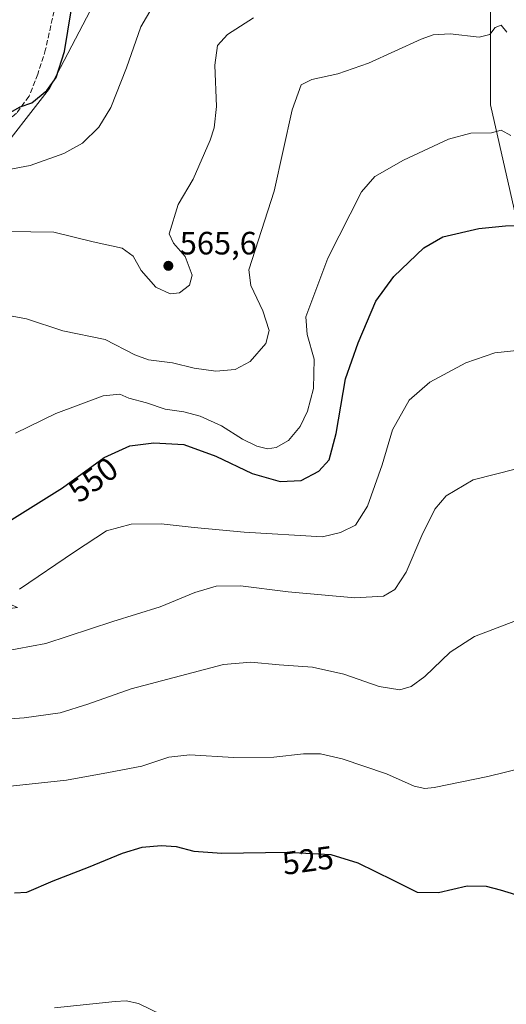
# Model space of a CAD drawing. Units: metres. Extents: x 634783 to 638248, y 4727432 to 4729813.
# Drawn here: x 635082 to 635233, y 4728308 to 4728613 of the extents above; entities that cross this region are included whole.
import ezdxf
from ezdxf.enums import TextEntityAlignment as Align

# ---------------------------------------------------------------- set-up
doc = ezdxf.new("R2010")
doc.units = ezdxf.units.M
doc.header["$MEASUREMENT"] = 0
doc.linetypes.add('DGN Style 3', pattern=[2.307223458686699, 1.648016756204785, -0.6592067024819142])
for name, color, linetype, lineweight in [('Cultivos herbáceos CxS', 92, 'Continuous', 0), ('Curva de nivel maestra', 30, 'Continuous', 30), ('Curva de nivel normal', 30, 'Continuous', 0), ('Matorral CxS', 135, 'Continuous', 0), ('Núcleo urbano CxS', 7, 'Continuous', 0), ('Pastizal CxS', 92, 'Continuous', 0), ('Punto de cota en terreno', 7, 'Continuous', 0), ('Rótulo de curva de nivel directora', 7, 'Continuous', 0), ('Rótulo de punto de cota en terreno', 7, 'Continuous', 0), ('Senda', 7, 'DGN Style 3', 0)]:
    doc.layers.add(name, color=color, linetype=linetype, lineweight=lineweight)
doc.styles.add('Style-Arial', font='txt')

# ---------------------------------------------------------------- blocks, each defined once
blk = doc.blocks.new('*U19')
at = {"layer": 'Cultivos herbáceos CxS', "color": 92, "linetype": 'Continuous', "lineweight": 0}
for points in [[(635029.7219000002, 4728289.195499999, 522.335500000001), (634992.9490999999, 4728312.947699999, 529.3136999999988), (635008.1836999999, 4728346.3069, 533.1609999999928), (635009.7909000004, 4728354.830900001, 534.3031999999948), (635025.1880000001, 4728356.274700001, 531.4582999999984), (635031.8551000003, 4728362.8485, 532.1521999999968), (635033.4933000002, 4728372.420100001, 533.8347999999969), (635032.4067000002, 4728396.9539, 539.2053000000016), (635042.0301000001, 4728418.617500001, 542.0023999999976), (635049.2483000001, 4728426.801300001, 542.9575000000041), (635081.4856000004, 4728431.1339, 544.3466000000044), (634992.6530999999, 4728470.3453, 564.5106999999989), (634986.6969999997, 4728474.4615, 566.4888999999966), (634984.7732999995, 4728491.792099999, 569.4633999999933), (634989.5844999999, 4728499.494899999, 569.6229000000021), (635010.7566999998, 4728515.381300001, 567.9239999999991), (635030.4842999997, 4728534.156099999, 567.1101000000053), (635040.7792999997, 4728537.617699999, 566.2130000000034), (635054.6876999997, 4728555.319300001, 568.5478000000003), (635073.6529999999, 4728569.226700001, 571.9193999999989), (635091.3545000004, 4728591.984300001, 575.2620000000024), (635103.9987000005, 4728616.0067, 573.2514999999985)], [(635232.9650999998, 4728690.6007, 574.2709999999934), (635226.6429000003, 4728670.372300001, 571.9588999999978), (635222.8492999999, 4728640.0277, 565.0589000000036), (635227.9068999998, 4728617.269099999, 561.3457000000053), (635227.9062999999, 4728586.9253, 556.4817999999941), (635236.7558000004, 4728547.729900001, 549.9774000000034)]]:
    blk.add_polyline3d(points, dxfattribs=at)
blk = doc.blocks.new('5PATER')
at = {"layer": 'Núcleo urbano CxS', "linetype": 'Continuous', "lineweight": 0}
h = blk.add_hatch(color=51, dxfattribs=at)
edge = h.paths.add_edge_path()
edge.add_ellipse((0, 0), major_axis=(-0.1095731443231308, -0.1110710700762829), ratio=0.9994222409660322, start_angle=0, end_angle=360)

msp = doc.modelspace()

# ---------------------------------------------------------------- linework, layer by layer
at = {"layer": 'Cultivos herbáceos CxS', "color": 92, "linetype": 'Continuous', "lineweight": 0}
for points in [[(635232.9650999998, 4728690.6007, 574.2709999999934), (635226.6429000003, 4728670.372300001, 571.9588999999978), (635222.8492999999, 4728640.0277, 565.0589000000036), (635227.9068999998, 4728617.269099999, 561.3457000000053), (635227.9062999999, 4728586.9253, 556.4817999999941), (635236.7558000004, 4728547.729900001, 549.9774000000034)], [(635030.4842999997, 4728534.156099999, 567.1101000000053), (635040.7792999997, 4728537.617699999, 566.2130000000034), (635054.6876999997, 4728555.319300001, 568.5478000000003), (635073.6529999999, 4728569.226700001, 571.9193999999989), (635091.3545000004, 4728591.984300001, 575.2620000000024), (635103.9987000005, 4728616.0067, 573.2514999999985)]]:
    msp.add_polyline3d(points, dxfattribs=at)
at = {"layer": 'Curva de nivel maestra', "color": 30, "linetype": 'Continuous', "lineweight": 30, "flags": 128}
for points, elevation in [([(635074.79, 4728582.0701), (635082.2599999999, 4728586.290100001), (635085.9199999999, 4728587.450099999), (635090.5800000001, 4728591.360099999), (635093.4000000004, 4728595.4001), (635095.9699999997, 4728603.4101), (635098.0599999997, 4728616.050100001)], 575.0000000000001), ([(635078.8399999999, 4728457.8301), (635095.4299999997, 4728468.1601), (635108.3200000003, 4728477.620100001), (635116.2699999996, 4728481.1801), (635123.7199999997, 4728482.1801), (635132.9900000002, 4728481.610099999), (635142.9100000003, 4728477.960100001), (635154.1399999997, 4728472.670100001), (635162.8300000001, 4728470.1601), (635169.2400000002, 4728470.460100001), (635174.7100000001, 4728473.390100001), (635177.9000000004, 4728476.920100001), (635180.0999999996, 4728485.0701), (635182.9800000006, 4728501.920100001), (635186.8799999999, 4728513.090100001), (635192.4000000004, 4728526.0101), (635197.9800000006, 4728533.6601), (635207.2400000002, 4728542.5801), (635213.1799999997, 4728545.950099999), (635224.2300000006, 4728548.520099999), (635232.5800000001, 4728549.420100001), (635237.1799999997, 4728549.4801)], 550), ([(635080.5099999999, 4728342.720100001), (635084.3799999999, 4728342.9301), (635092.5, 4728346.380100001), (635103.4000000004, 4728350.630100001), (635114, 4728355.020099999), (635120.0999999996, 4728356.8101), (635125.9000000004, 4728357.4001), (635130.54, 4728357.040100001), (635136.04, 4728355.590100001), (635144.7400000002, 4728354.9801), (635164.9600000001, 4728355.340100001), (635178.5, 4728354.550100001), (635186.8499999996, 4728352.030099999), (635197.7800000003, 4728346.590100001), (635205.1600000003, 4728342.880100001), (635211.7999999998, 4728342.790100001), (635220.6299999999, 4728344.870100001), (635226.5099999999, 4728344.720100001), (635230.9100000003, 4728343.610099999), (635251.5099999999, 4728337.290100001)], 525)]:
    msp.add_lwpolyline(points, dxfattribs=dict(at, elevation=elevation))
at = {"layer": 'Curva de nivel normal', "color": 30, "linetype": 'Continuous', "lineweight": 0, "flags": 128}
for points, elevation in [([(635078.29, 4728566.720100001), (635085.3499999996, 4728568.110099999), (635095.7800000003, 4728571.770099999), (635101.5800000001, 4728575.0101), (635106.6799999997, 4728580.0001), (635110.3300000001, 4728586.030099999), (635115.1900000004, 4728598.380100001), (635119.7000000002, 4728611.020099999), (635124.1900000004, 4728618.800100001)], 570), ([(635075.7599999999, 4728522.100099999), (635084.2300000006, 4728520.5601), (635095.4800000006, 4728516.870100001), (635108.5599999997, 4728514.1601), (635117.8300000001, 4728509.4301), (635122.0599999997, 4728507.880100001), (635129.4199999999, 4728506.9001), (635136.1600000003, 4728505.3101), (635142.8499999996, 4728504.380100001), (635148.8399999999, 4728504.870100001), (635153.4800000006, 4728507.3201), (635158.2999999998, 4728512.870100001), (635159.3600000005, 4728516.9301), (635157.4199999999, 4728523.020099999), (635153.7300000006, 4728530.890100001), (635153.1200000001, 4728535.780099999), (635160.9600000001, 4728560.170100001), (635166.4800000006, 4728585.290100001), (635169.2400000002, 4728593.110099999), (635172.5700000003, 4728594.720100001), (635180.6299999999, 4728596.5001), (635190.1500000004, 4728599.8201), (635206.4600000001, 4728607.210100001), (635210.1200000001, 4728608.530099999), (635215.3700000001, 4728608.9301), (635224.4100000003, 4728607.800100001), (635227.7199999997, 4728608.670100001), (635229.3200000003, 4728610.890100001), (635231.1699999999, 4728611.620100001), (635232.9400000004, 4728609.380100001)], 560), ([(635078.4299999997, 4728547.670100001), (635092.7000000002, 4728547.450099999), (635104.8600000005, 4728544.470100001), (635113.9199999999, 4728542.4301), (635117.25, 4728539.9901), (635119.7699999996, 4728535.550100001), (635124.3399999999, 4728530.340100001), (635128.7699999996, 4728528.300100001), (635131.5800000001, 4728528.5801), (635134.7300000006, 4728530.950099999), (635135.5899999999, 4728534.100099999), (635133.3300000001, 4728539.860099999), (635129.7199999997, 4728543.9901), (635128.4000000004, 4728546.890100001), (635131.25, 4728555.950099999), (635135.8099999997, 4728563.870100001), (635141.1299999999, 4728575.9301), (635142.3799999999, 4728579.800100001), (635143.0899999999, 4728586.360099999), (635142.5599999997, 4728599.220100001), (635143.4000000004, 4728605.2601), (635146.4400000004, 4728608.720100001), (635154.5199999996, 4728613.860099999)], 565), ([(635080.8399999999, 4728485.140100001), (635093.29, 4728491.2501), (635108.04, 4728496.690099999), (635113.1600000003, 4728497.2601), (635115.9699999997, 4728496.0101), (635121.4500000002, 4728494.530099999), (635127.2199999997, 4728492.620100001), (635132.9400000004, 4728491.7501), (635138.0099999999, 4728490.4101), (635144.6299999999, 4728487.440099999), (635151.1399999997, 4728483.290100001), (635155.5800000001, 4728481.0801), (635158.8200000003, 4728480.3201), (635161.5499999998, 4728480.670100001), (635165.3700000001, 4728482.870100001), (635168.9400000004, 4728487.1601), (635171.25, 4728491.960100001), (635173.0599999997, 4728498.940099999), (635173.2999999998, 4728508.0701), (635171.0999999996, 4728515.7301), (635170.7599999999, 4728521.200099999), (635177.5599999997, 4728539.3201), (635187.9199999999, 4728559.880100001), (635192.1100000005, 4728564.720100001), (635200.9100000003, 4728569.7401), (635214.8799999999, 4728576.2401), (635221.7999999998, 4728578.0601), (635228.2100000001, 4728578.1601), (635231.2300000006, 4728579.020099999), (635234.2000000002, 4728577.3301)], 555.0000000000001), ([(635082.0800000001, 4728436.840100001), (635099.0700000003, 4728448.380100001), (635109.0199999996, 4728454.840100001), (635116.6500000004, 4728456.970100001), (635125.9600000001, 4728457.0001), (635136.1299999999, 4728455.870100001), (635151.6799999997, 4728454.440099999), (635175.8600000005, 4728453.030099999), (635181.5, 4728454.360099999), (635186.0499999998, 4728456.610099999), (635189.7800000003, 4728462.470100001), (635194.3799999999, 4728475.350099999), (635197.5700000003, 4728486.130100001), (635202.7599999999, 4728495.3301), (635209.1600000003, 4728500.960100001), (635220.2999999998, 4728506.9801), (635229.2300000006, 4728510.040100001), (635237.9000000004, 4728510.920100001)], 545), ([(635076.9299999997, 4728417.5001), (635090.2599999999, 4728420.0001), (635111.0099999999, 4728426.8201), (635125.6399999997, 4728431.350099999), (635136.3399999999, 4728435.7601), (635142.9699999997, 4728437.7601), (635150.5099999999, 4728437.840100001), (635165.2400000002, 4728436.0001), (635185.9100000003, 4728434.110099999), (635194.7300000006, 4728434.600099999), (635198.2400000002, 4728436.7401), (635201.7800000003, 4728442.0801), (635206.6399999997, 4728453.4001), (635210.6600000003, 4728461.550100001), (635214.1900000004, 4728465.7601), (635222.5599999997, 4728470.6801), (635235.9000000004, 4728474.050100001)], 540), ([(635065.8700000001, 4728395.640100001), (635083.5599999997, 4728396.9001), (635094.6699999999, 4728398.520099999), (635103.2400000002, 4728401.110099999), (635116.6600000003, 4728405.940099999), (635145.25, 4728413.470100001), (635153.7199999997, 4728414.200099999), (635162.4699999997, 4728413.380100001), (635172.7999999998, 4728412.600099999), (635182.5, 4728410.420100001), (635193.4199999999, 4728406.590100001), (635199.8200000003, 4728405.640100001), (635203.3600000005, 4728406.5801), (635207.5599999997, 4728409.7401), (635215.4100000003, 4728417.290100001), (635222.9299999997, 4728422.140100001), (635237.7699999996, 4728427.770099999)], 535), ([(635071.4900000002, 4728374.9001), (635096.6100000005, 4728377.5601), (635109.6100000005, 4728379.9901), (635120, 4728381.940099999), (635128.3399999999, 4728384.710100001), (635134.8399999999, 4728385.4801), (635148.3799999999, 4728384.5801), (635160.8099999997, 4728384.7601), (635169.9600000001, 4728385.7401), (635175.2599999999, 4728385.7401), (635181.9400000004, 4728384.1801), (635195.6600000003, 4728379.550100001), (635204.2800000003, 4728375.7301), (635207.5599999997, 4728375.030099999), (635210.4100000003, 4728375.380100001), (635227.0700000003, 4728378.700099999), (635243.9299999997, 4728382.9001)], 530), ([(635126.1900000004, 4728304.870100001), (635118.9199999999, 4728308.370100001), (635115.1100000005, 4728309.190099999), (635111.6900000004, 4728308.970100001), (635092.9199999999, 4728307.0101)], 520)]:
    msp.add_lwpolyline(points, dxfattribs=dict(at, elevation=elevation))
at = {"layer": 'Matorral CxS', "color": 135, "linetype": 'Continuous', "lineweight": 0}
for points in [[(635236.7558000004, 4728547.729900001, 549.9774000000034), (635227.9062999999, 4728586.9253, 556.4817999999941), (635227.9068999998, 4728617.269099999, 561.3457000000053), (635222.8492999999, 4728640.0277, 565.0589000000036), (635226.6429000003, 4728670.372300001, 571.9588999999978), (635232.9650999998, 4728690.6007, 574.2709999999934)], [(635232.9650999998, 4728690.6007, 574.2709999999934), (635226.6429000003, 4728670.372300001, 571.9588999999978), (635222.8492999999, 4728640.0277, 565.0589000000036), (635227.9068999998, 4728617.269099999, 561.3457000000053), (635227.9062999999, 4728586.9253, 556.4817999999941), (635236.7558000004, 4728547.729900001, 549.9774000000034)]]:
    msp.add_polyline3d(points, dxfattribs=at)
at = {"layer": 'Pastizal CxS', "color": 92, "linetype": 'Continuous', "lineweight": 0}
for points in [[(635103.9987000005, 4728616.0067, 573.2514999999985), (635091.3545000004, 4728591.984300001, 575.2620000000024), (635073.6529999999, 4728569.226700001, 571.9193999999989), (635054.6876999997, 4728555.319300001, 568.5478000000003), (635040.7792999997, 4728537.617699999, 566.2130000000034), (635030.4842999997, 4728534.156099999, 567.1101000000053), (635020.9833000004, 4728541.561100001, 570.3942999999999), (635016.6574999997, 4728545.887900001, 573.3705999999949), (635000.7987000003, 4728561.755899999, 580.9511000000057), (634986.3806999996, 4728571.8531, 585.6116000000038), (634958.9868999999, 4728583.392100001, 597.2394000000058), (634935.9178999999, 4728592.047300001, 606.2195000000065), (634922.9420999996, 4728600.702299999, 612.279999999999), (634902.7572999997, 4728619.454299999, 625.5329000000056)], [(635030.4842999997, 4728534.156099999, 567.1101000000053), (635040.7792999997, 4728537.617699999, 566.2130000000034), (635054.6876999997, 4728555.319300001, 568.5478000000003), (635073.6529999999, 4728569.226700001, 571.9193999999989), (635091.3545000004, 4728591.984300001, 575.2620000000024), (635103.9987000005, 4728616.0067, 573.2514999999985)]]:
    msp.add_polyline3d(points, dxfattribs=at)
at = {"layer": 'Senda', "color": 7, "linetype": 'DGN Style 3', "lineweight": 0}
msp.add_polyline3d([(635092.8000999996, 4728615.940099999, 575.9011000000028), (635090.1700999998, 4728604.100099999, 576.2449000000051), (635087.7801000001, 4728596.4101, 575.8809000000037), (635085.0401, 4728589.5601, 575.343200000003), (635081.1201, 4728584.2601, 574.8138000000035), (635075.9501, 4728579.960100001, 574.4475999999995), (635068.2100999998, 4728575.300100001, 573.8352000000014), (635058.5701000001, 4728571.5101, 573.0953000000009), (635050.4901000002, 4728567.1801, 571.9084000000003), (635044.9901000002, 4728563.100099999, 571.0840999999928), (635038.7200999996, 4728556.610099999, 570.0783999999985), (635028.8601000002, 4728545.880100001, 569.2939000000042)], dxfattribs=at)

# ---------------------------------------------------------------- block references
at = {"layer": 'Cultivos herbáceos CxS', "color": 92, "linetype": 'Continuous', "lineweight": 0}
msp.add_blockref('*U19', (0, 0), dxfattribs=at)
at = {"layer": 'Punto de cota en terreno', "color": 7, "linetype": 'Continuous', "lineweight": 0, "xscale": 10, "yscale": 10, "zscale": 10}
msp.add_blockref('5PATER', (635128.1699999999, 4728536.99, 565.6000000000058), dxfattribs=at)

# ---------------------------------------------------------------- texts
at = {"layer": 'Rótulo de curva de nivel directora', "color": 7, "linetype": 'Continuous', "lineweight": 0, "style": 'Style-Arial'}
for s, rotation, p in [('550', 36.27494928358258, (635104.883179335, 4728470.71770476)), ('525', 7.934318170611228, (635171.3688886744, 4728352.752980994))]:
    msp.add_text(s, height=7.000000000000002, rotation=rotation, dxfattribs=at).set_placement(p, align=Align.MIDDLE_CENTER)
at = {"layer": 'Rótulo de punto de cota en terreno', "color": 7, "linetype": 'Continuous', "lineweight": 0, "style": 'Style-Arial'}
msp.add_text('565,6', height=7.000000000000002, dxfattribs=at).set_placement((635131.6978000002, 4728540.5178))

doc.saveas('drawing.dxf')
